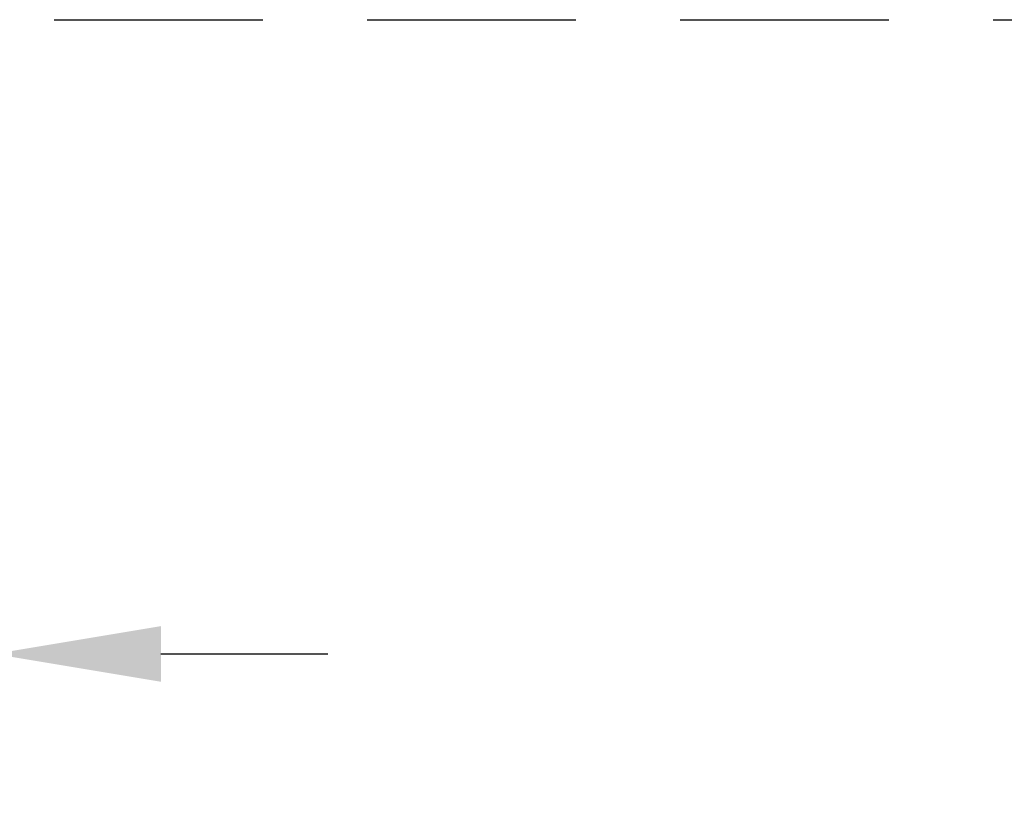
# Model space of a CAD drawing. Extents: x 4695 to 4821, y 8907 to 8999.
# Drawn here: x 4778 to 4790, y 8923 to 8933 of the extents above; entities that cross this region are included whole.
import ezdxf

# ---------------------------------------------------------------- set-up
doc = ezdxf.new("R2010")
doc.units = 0
doc.header["$LTSCALE"] = 25
doc.linetypes.add('TRAZOS', pattern=[0.75, 0.5, -0.25])
doc.layers.get('Defpoints').update_dxf_attribs({"linetype": 'CONTINUOUS'})
doc.layers.add('COTAS', color=7, linetype='CONTINUOUS')
doc.layers.add('TRAZOS', color=6, linetype='TRAZOS')
doc.styles.add('ROMANS', font='romans')
doc.styles.get("Standard").update_dxf_attribs({"font": 'txt.shx'})
doc.dimstyles.get("Standard").update_dxf_attribs({"dimtxt": 0.18, "dimasz": 0.18, "dimexe": 0.18, "dimexo": 0.0625, "dimgap": 0.09, "dimtad": 0, "dimtih": 1, "dimtoh": 1, "dimdec": 4, "dimzin": 0, "dimdsep": 46, "dimtxsty": 'Standard', "dimcen": 0.09, "dimadec": 0, "dimazin": 0, "dimtfac": 1, "dimtdec": 4, "dimtofl": 0, "dimtmove": 0, "dimatfit": 3, "dimfxl": 1, "dimtolj": 1, "dimtzin": 0, "dimarcsym": 0})

# ---------------------------------------------------------------- blocks, each defined once
blk = doc.blocks.new('*D12')
at = {"layer": 'COTAS', "color": 0, "lineweight": -2, "ltscale": 20, "transparency": 16777216}
for p, q in [((4777.953, 8930.408), (4777.953, 8924.206)), ((4764.945, 8930.363), (4764.945, 8924.206)), ((4762.945, 8925.206), (4760.945, 8925.206)), ((4779.953, 8925.206), (4781.953, 8925.206))]:
    blk.add_line(p, q, dxfattribs=at)
at = {"layer": 'COTAS', "color": 0, "ltscale": 20, "transparency": 16777216}
for points in [[(4762.945, 8925.54), (4762.945, 8924.873), (4764.945, 8925.206)], [(4779.953, 8925.54), (4779.953, 8924.873), (4777.953, 8925.206)]]:
    blk.add_solid(points, dxfattribs=at)
at = {"layer": 'Defpoints', "color": 0, "ltscale": 20, "transparency": 16777216}
for p in [(4764.945, 8931.363), (4777.953, 8931.408), (4777.953, 8925.206)]:
    blk.add_point(p, dxfattribs=at)
at = {"layer": 'COTAS', "color": 7, "ltscale": 20, "transparency": 16777216, "insert": (4771.449, 8925.206), "char_height": 2.5, "attachment_point": 5, "style": 'ROMANS'}
blk.add_mtext('\\A1;1,26', dxfattribs=at)

msp = doc.modelspace()

# ---------------------------------------------------------------- linework, layer by layer
at = {"layer": 'TRAZOS', "color": 7, "ltscale": 0.2}
msp.add_line((4737.42204, 8932.80763), (4805.42204, 8932.80763), dxfattribs=at)

# ---------------------------------------------------------------- dimensions: what is measured, and where the dimension line sits
at = {"layer": 'COTAS', "color": 7, "ltscale": 20}
dim = msp.add_linear_dim(base=(4777.9527, 8925.2063), p1=(4764.94507, 8931.36266), p2=(4777.9527, 8931.40766), angle=180, text='1,26', dimstyle='Standard', override={"dimtxt": 2.5, "dimasz": 2, "dimexe": 1, "dimexo": 1, "dimgap": 1, "dimtxsty": 'ROMANS', "dimcen": 2, "dimclrt": 7, "dimadec": 4, "dimtfac": 1.4, "dimtmove": 2}, dxfattribs=at)
dim.commit()
dim.dimension.update_dxf_attribs({"geometry": '*D12', "text_midpoint": (4771.44888, 8925.2063)})

doc.saveas('drawing.dxf')
